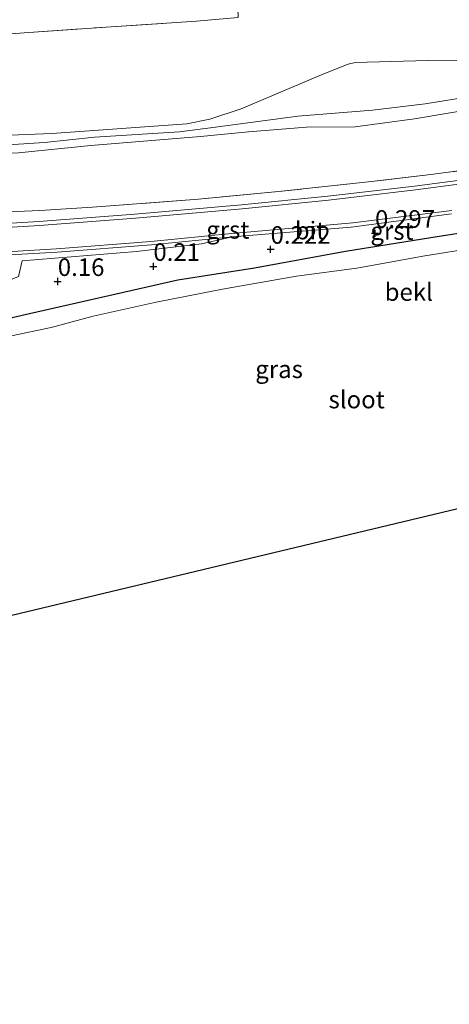
# Model space of a CAD drawing. Units: metres. Extents: x 152627 to 156703, y 543748 to 550000.
# Drawn here: x 155711 to 155772, y 546368 to 546507 of the extents above; entities that cross this region are included whole.
import ezdxf
from ezdxf.enums import TextEntityAlignment as Align

# ---------------------------------------------------------------- set-up
doc = ezdxf.new("R2010")
doc.units = ezdxf.units.M
doc.linetypes.add('IE-TERREINAFSCHEIDING', pattern=[10, 8, -2])
doc.layers.get('0').update_dxf_attribs({"lineweight": 25})
for name, color, linetype in [('B-ME-GW-HOOGTEPUNT-S-B1', 10, 'Continuous'), ('B-ME-GW-INSTEEKWATERGANG-L-B1', 10, 'Continuous'), ('B-ME-KG-KADASTRAAL-OPNAMEDTMGRENS-L-B1', 10, 'Continuous')]:
    doc.layers.add(name, color=color, linetype=linetype)
for name, color, linetype, lineweight in [('B-ME-GW-KRUINLIJN-L-B1', 93, 'Continuous', 18), ('B-ME-IE-GRASLAND-GV-B6', 93, 'Continuous', 18), ('B-ME-IE-GRONDWERKLIJN-GROND_INGERICHT-GV-B6', 253, 'Continuous', 18), ('B-ME-IE-TERREINAFSCHEIDING-RASTERHEKWERK-L-B1', 8, 'IE-TERREINAFSCHEIDING', 18), ('B-ME-OB-BEKLEDING-GV-B6', 253, 'Continuous', 18), ('B-ME-OG-WATER-GV-B6', 153, 'Continuous', 18), ('B-ME-VH-VERH_SOORT-BITUMEN-GV-B6', 8, 'IE-TERREINAFSCHEIDING-NATUURLIJK-HOUTWAL', 18), ('B-ME-VH-VERH_SOORT-GV-B6', 8, 'Continuous', 18), ('B-ME-VH-VERH_SOORT-HALF_VERHARDING-GV-B6', 8, 'IE-TERREINAFSCHEIDING-NATUURLIJK-HOUTWAL', 18)]:
    doc.layers.add(name, color=color, linetype=linetype, lineweight=lineweight)
doc.styles.add('NLCS-ISO', font='NLCS-ISO.TTF')
doc.linetypes.add('IE-TERREINAFSCHEIDING-NATUURLIJK-HOUTWAL', pattern='A,7,-1.5,[67,NLCS.SHX,S=0.75,R=45,X=0,Y=0],-1.5,7,-1.5,[70,NLCS.SHX,S=0.75,R=0,X=0,Y=0],-1.5', length=20)

# ---------------------------------------------------------------- blocks, each defined once
blk = doc.blocks.new('hoogtepunt')
for p, q in [((-0.5, 0), (0.5, 0)), ((0, 0.5), (0, -0.5))]:
    blk.add_line(p, q)

msp = doc.modelspace()

# ---------------------------------------------------------------- linework, layer by layer
at = {"layer": 'B-ME-GW-INSTEEKWATERGANG-L-B1'}
msp.add_polyline3d([(155586.66, 546416.032, -0.199), (155595.867, 546420.618, -0.144), (155604.005, 546424.581, -0.182), (155611.901, 546428.681, -0.182), (155620.325, 546433.143, -0.161), (155629.401, 546437.689, -0.165), (155642.321, 546444.143, -0.114), (155649.066, 546447.824, -0.11), (155651.996, 546449.005, -0.059), (155655.663, 546450.211, -0.131), (155661.181, 546452.163, -0.156), (155668.565, 546454.256, -0.135), (155673.439, 546455.85, -0.139), (155683.26, 546458.458, -0.169), (155689.746, 546460.457, -0.118), (155698.034, 546462.368, -0.093), (155711.054, 546465.429, -0.088), (155733.157, 546470.424, -0.02), (155744.024, 546472.168, 0.069), (155756.926, 546474.525, 0.158), (155769.052, 546476.454, 0.179), (155777.252, 546477.747, 0.158)], dxfattribs=at)
at = {"layer": 'B-ME-GW-KRUINLIJN-L-B1'}
for points in [[(155704.618, 546490.756, 3.938), (155715.265, 546491.221, 3.989), (155734.419, 546492.597, 4.121), (155737.696, 546493.235, 4.07), (155742.134, 546494.696, 3.972), (155753.629, 546499.599, 3.484), (155757.316, 546501.049, 3.386), (155758.303, 546501.284, 3.356), (155768.627, 546501.556, 3.488), (155778.601, 546501.664, 3.751)], [(155707.538, 546489.499, 4.01), (155714.23, 546489.921, 4.019), (155721.32, 546490.694, 4.108), (155733.373, 546491.456, 4.18), (155738.498, 546492.105, 4.189), (155750.153, 546493.642, 4.07), (155760.751, 546494.513, 4.049), (155768.264, 546495.434, 4.044), (155776.174, 546496.676, 4.125)], [(155775.983, 546494.834, 4.112), (155766.723, 546493.294, 4.006), (155758.282, 546492.137, 4.078), (155751.412, 546492.081, 4.07), (155743.185, 546491.438, 4.142), (155736.357, 546490.774, 4.104), (155720.771, 546489.525, 4.057), (155710.499, 546488.458, 3.913), (155700.291, 546488.211, 3.87), (155691.988, 546488.004, 3.887), (155672.82, 546486.643, 3.981), (155666.034, 546486.468, 3.93), (155665.772, 546486.398, 3.981)]]:
    msp.add_polyline3d(points, dxfattribs=at)
at = {"layer": 'B-ME-IE-GRASLAND-GV-B6'}
for points in [[(155741.676, 546507.675, 1.561), (155735.775, 546507.132, 1.629), (155722.97, 546506.303, 1.68), (155711.319, 546505.473, 1.807), (155702.008, 546504.757, 1.786), (155691.743, 546503.978, 1.867), (155682.735, 546503.269, 1.948), (155672.876, 546502.537, 2.071), (155663.61, 546501.892, 2.033), (155661.748, 546503.556, 1.688), (155660.166, 546503.769, 1.591), (155654.912, 546503.137, 1.676), (155650.701, 546502.653, 1.612), (155650.565, 546504.983, 0.793), (155655.208, 546506.554, 0.802), (155661.292, 546507.467, 0.598)], [(155708.129, 546480.024, 0.777), (155713.56, 546480.261, 0.799), (155721.033, 546480.75, 0.816), (155736.054, 546481.884, 0.765), (155747.408, 546482.967, 0.837), (155760.647, 546484.377, 0.952), (155769.447, 546485.424, 0.935), (155780.031, 546486.843, 0.952)], [(155779.718, 546485.455, 0.607), (155766.751, 546483.756, 0.629), (155754.411, 546482.299, 0.553), (155742.191, 546481.082, 0.497), (155727.052, 546479.748, 0.522), (155713.419, 546478.708, 0.488), (155700.921, 546477.957, 0.501)], [(155577.673, 546425.812, 0.711), (155595.899, 546436.662, 0.655), (155614.444, 546447.62, 0.655), (155631.793, 546457.469, 0.583), (155641.907, 546463.114, 0.502), (155646.796, 546465.284, 0.498), (155652.009, 546467.143, 0.498), (155657.822, 546468.785, 0.49), (155663.543, 546470.169, 0.485), (155672.101, 546469.423, 0.473), (155673.52, 546461.515, 0.085), (155689.71, 546463.894, 0.11), (155703.15, 546467.882, 0.135), (155710.505, 546470.902, 0.273), (155711.027, 546473.118, 0.373), (155727.27, 546474.453, 0.373), (155736.484, 546475.55, 0.36), (155740.888, 546476.534, 0.388), (155757.749, 546477.893, 0.413), (155771.987, 546479.791, 0.477)], [(155777.252, 546477.747, 0.158), (155769.052, 546476.454, 0.179), (155756.926, 546474.525, 0.158), (155744.024, 546472.168, 0.069), (155733.157, 546470.424, -0.02), (155711.054, 546465.429, -0.088), (155698.034, 546462.368, -0.093), (155689.746, 546460.457, -0.118), (155683.26, 546458.458, -0.169), (155673.439, 546455.85, -0.139), (155668.565, 546454.256, -0.135), (155661.181, 546452.163, -0.156), (155655.663, 546450.211, -0.131), (155651.996, 546449.005, -0.059), (155649.066, 546447.824, -0.11), (155642.321, 546444.143, -0.114), (155629.401, 546437.689, -0.165), (155620.325, 546433.143, -0.161), (155611.901, 546428.681, -0.182), (155604.005, 546424.581, -0.182), (155595.867, 546420.618, -0.144), (155586.66, 546416.032, -0.199)]]:
    msp.add_polyline3d(points, dxfattribs=at)
at = {"layer": 'B-ME-IE-GRONDWERKLIJN-GROND_INGERICHT-GV-B6'}
for points in [[(155778.601, 546501.664, 3.751), (155768.627, 546501.556, 3.488), (155758.303, 546501.284, 3.356), (155757.316, 546501.049, 3.386), (155753.629, 546499.599, 3.484), (155742.134, 546494.696, 3.972), (155737.696, 546493.235, 4.07), (155734.419, 546492.597, 4.121), (155715.265, 546491.221, 3.989), (155704.618, 546490.756, 3.938), (155687.555, 546491.03, 3.79), (155680.203, 546490.74, 3.807), (155668.492, 546490.388, 3.926), (155665.522, 546490.125, 3.925), (155663.61, 546501.892, 2.033), (155672.876, 546502.537, 2.071), (155682.735, 546503.269, 1.948), (155691.743, 546503.978, 1.867), (155702.008, 546504.757, 1.786), (155711.319, 546505.473, 1.807), (155722.97, 546506.303, 1.68), (155735.775, 546507.132, 1.629), (155741.676, 546507.675, 1.561)], [(155704.618, 546490.756, 3.938), (155715.265, 546491.221, 3.989), (155734.419, 546492.597, 4.121), (155737.696, 546493.235, 4.07), (155742.134, 546494.696, 3.972), (155753.629, 546499.599, 3.484), (155757.316, 546501.049, 3.386), (155758.303, 546501.284, 3.356), (155768.627, 546501.556, 3.488), (155778.601, 546501.664, 3.751)], [(155710.499, 546488.458, 3.913), (155720.771, 546489.525, 4.057), (155736.357, 546490.774, 4.104), (155743.185, 546491.438, 4.142), (155751.412, 546492.081, 4.07), (155758.282, 546492.137, 4.078), (155766.723, 546493.294, 4.006), (155775.983, 546494.834, 4.112)], [(155775.983, 546494.834, 4.112), (155766.723, 546493.294, 4.006), (155758.282, 546492.137, 4.078), (155751.412, 546492.081, 4.07), (155743.185, 546491.438, 4.142), (155736.357, 546490.774, 4.104), (155720.771, 546489.525, 4.057), (155710.499, 546488.458, 3.913)], [(155780.031, 546486.843, 0.952), (155769.447, 546485.424, 0.935), (155760.647, 546484.377, 0.952), (155747.408, 546482.967, 0.837), (155736.054, 546481.884, 0.765), (155721.033, 546480.75, 0.816), (155713.56, 546480.261, 0.799), (155708.129, 546480.024, 0.777)]]:
    msp.add_polyline3d(points, dxfattribs=at)
at = {"layer": 'B-ME-IE-TERREINAFSCHEIDING-RASTERHEKWERK-L-B1'}
for points in [[(155665.522, 546490.125, 3.925), (155663.61, 546501.892, 2.033), (155672.876, 546502.537, 2.071), (155682.735, 546503.269, 1.948), (155691.743, 546503.978, 1.867), (155702.008, 546504.757, 1.786), (155711.319, 546505.473, 1.807), (155722.97, 546506.303, 1.68), (155735.775, 546507.132, 1.629), (155741.676, 546507.675, 1.561), (155741.502, 546514.171, 0.089), (155741.126, 546517.549, -0.244)], [(155780.031, 546486.843, 0.952), (155769.447, 546485.424, 0.935), (155760.647, 546484.377, 0.952), (155747.408, 546482.967, 0.837), (155736.054, 546481.884, 0.765), (155721.033, 546480.75, 0.816), (155713.56, 546480.261, 0.799), (155708.129, 546480.024, 0.777)]]:
    msp.add_polyline3d(points, dxfattribs=at)
at = {"layer": 'B-ME-KG-KADASTRAAL-OPNAMEDTMGRENS-L-B1'}
msp.add_polyline3d([(155982.662, 546486.104, -1.258), (155947.574, 546468.782, -1.241), (155914.417, 546458.232, -1.207), (155868.701, 546452.203, -1.173), (155800.88, 546444.668, -1.037), (155784.973, 546440.864, -0.784), (155778.532, 546439.324, -0.17), (155776.518, 546438.842, -0.17), (155775.017, 546438.483, -0.371), (155773.856, 546438.206, -0.708), (155705.162, 546421.779, -0.708), (155704.992, 546421.738, -0.288), (155699.259, 546420.367, -0.298), (155685.332, 546417.037, -0.527), (155677.604, 546415.052, -0.681), (155674.908, 546414.36, -0.611), (155670.481, 546413.224, -0.611), (155667.242, 546412.392, -0.611), (155662.274, 546411.117, -0.676), (155648.156, 546407.492, -0.544), (155631.578, 546397.946, -0.565), (155607.463, 546382.373, -0.493), (155605.682, 546381.512, -0.553), (155577.031, 546367.65, -0.612)], dxfattribs=at)
at = {"layer": 'B-ME-OB-BEKLEDING-GV-B6'}
for points in [[(155586.66, 546416.032, -0.199), (155595.867, 546420.618, -0.144), (155604.005, 546424.581, -0.182), (155611.901, 546428.681, -0.182), (155620.325, 546433.143, -0.161), (155629.401, 546437.689, -0.165), (155642.321, 546444.143, -0.114), (155649.066, 546447.824, -0.11), (155651.996, 546449.005, -0.059), (155655.663, 546450.211, -0.131), (155661.181, 546452.163, -0.156), (155668.565, 546454.256, -0.135), (155673.439, 546455.85, -0.139), (155683.26, 546458.458, -0.169), (155689.746, 546460.457, -0.118), (155698.034, 546462.368, -0.093), (155711.054, 546465.429, -0.088), (155733.157, 546470.424, -0.02), (155744.024, 546472.168, 0.069), (155756.926, 546474.525, 0.158), (155769.052, 546476.454, 0.179), (155777.252, 546477.747, 0.158)], [(155775.641, 546475.035, -0.708), (155768.195, 546473.867, -0.708), (155758.539, 546472.092, -0.708), (155749.969, 546470.982, -0.708), (155739.46, 546469.098, -0.708), (155730.035, 546467.288, -0.708), (155721.096, 546465.293, -0.708), (155715.167, 546463.683, -0.708), (155694.844, 546459.422, -0.708), (155686.388, 546457.155, -0.708), (155674.465, 546454.124, -0.708), (155666.477, 546451.541, -0.708), (155658.964, 546449.438, -0.708), (155645.562, 546443.313, -0.708), (155632.36, 546437.068, -0.708), (155621.512, 546432.076, -0.708), (155612.39, 546426.868, -0.708), (155603.409, 546422.074, -0.708), (155594.035, 546417.723, -0.708), (155587.978, 546414.471, -0.708)]]:
    msp.add_polyline3d(points, dxfattribs=at)
at = {"layer": 'B-ME-OG-WATER-GV-B6'}
for points in [[(155587.978, 546414.471, -0.708), (155594.035, 546417.723, -0.708), (155603.409, 546422.074, -0.708), (155612.39, 546426.868, -0.708), (155621.512, 546432.076, -0.708), (155632.36, 546437.068, -0.708), (155645.562, 546443.313, -0.708), (155658.964, 546449.438, -0.708), (155666.477, 546451.541, -0.708), (155674.465, 546454.124, -0.708), (155686.388, 546457.155, -0.708), (155694.844, 546459.422, -0.708), (155715.167, 546463.683, -0.708), (155721.096, 546465.293, -0.708), (155730.035, 546467.288, -0.708), (155739.46, 546469.098, -0.708), (155749.969, 546470.982, -0.708), (155758.539, 546472.092, -0.708), (155768.195, 546473.867, -0.708), (155775.641, 546475.035, -0.708)], [(155773.856, 546438.206, -0.708), (155705.162, 546421.779, -0.708)]]:
    msp.add_polyline3d(points, dxfattribs=at)
at = {"layer": 'B-ME-VH-VERH_SOORT-BITUMEN-GV-B6'}
for points in [[(155589.821, 546437.6, 0.645), (155601.234, 546444.367, 0.671), (155612.526, 546450.935, 0.65), (155622.372, 546456.804, 0.624), (155629.457, 546460.951, 0.616), (155635.185, 546464.232, 0.594), (155640.921, 546467.247, 0.594), (155645.644, 546469.333, 0.582), (155650.544, 546471.142, 0.637), (155654.938, 546472.389, 0.641), (155658.538, 546473.168, 0.624), (155664.721, 546473.946, 0.59), (155670.812, 546474.675, 0.586), (155675.721, 546475.774, 0.59), (155683.733, 546476.4, 0.535), (155700.993, 546477.409, 0.471), (155713.497, 546478.16, 0.458), (155727.137, 546479.201, 0.492), (155742.283, 546480.536, 0.467), (155754.511, 546481.753, 0.523), (155766.86, 546483.211, 0.599), (155779.833, 546484.911, 0.577)], [(155772.035, 546480.301, 0.477), (155757.982, 546478.512, 0.413), (155740.776, 546477.002, 0.388), (155729.285, 546475.899, 0.363), (155715.919, 546474.859, 0.375), (155703.282, 546474.105, 0.338), (155693.168, 546473.56, 0.325), (155684.813, 546472.874, 0.375), (155677.263, 546472.296, 0.45), (155670.11, 546471.564, 0.488), (155663.367, 546470.628, 0.485), (155657.627, 546469.239, 0.49), (155651.788, 546467.59, 0.498), (155646.541, 546465.718, 0.498), (155641.614, 546463.531, 0.502), (155631.478, 546457.874, 0.583), (155614.123, 546448.022, 0.655), (155595.574, 546437.061, 0.655), (155577.35, 546426.213, 0.711)]]:
    msp.add_polyline3d(points, dxfattribs=at)
at = {"layer": 'B-ME-VH-VERH_SOORT-GV-B6'}
for points in [[(155589.493, 546438.07, 0.675), (155600.905, 546444.837, 0.701), (155612.197, 546451.404, 0.68), (155622.042, 546457.273, 0.654), (155629.131, 546461.422, 0.646), (155634.871, 546464.71, 0.624), (155640.633, 546467.739, 0.624), (155645.39, 546469.84, 0.612), (155650.328, 546471.663, 0.667), (155654.761, 546472.921, 0.671), (155658.403, 546473.709, 0.654), (155664.613, 546474.49, 0.62), (155670.677, 546475.216, 0.616), (155675.597, 546476.318, 0.62), (155683.655, 546476.947, 0.565), (155700.921, 546477.957, 0.501), (155713.419, 546478.708, 0.488), (155727.052, 546479.748, 0.522), (155742.191, 546481.082, 0.497), (155754.411, 546482.299, 0.553), (155766.751, 546483.756, 0.629), (155779.718, 546485.455, 0.607)], [(155779.833, 546484.911, 0.577), (155766.86, 546483.211, 0.599), (155754.511, 546481.753, 0.523), (155742.283, 546480.536, 0.467), (155727.137, 546479.201, 0.492), (155713.497, 546478.16, 0.458), (155700.993, 546477.409, 0.471), (155683.733, 546476.4, 0.535), (155675.721, 546475.774, 0.59), (155670.812, 546474.675, 0.586), (155664.721, 546473.946, 0.59), (155658.538, 546473.168, 0.624), (155654.938, 546472.389, 0.641), (155650.544, 546471.142, 0.637), (155645.644, 546469.333, 0.582), (155640.921, 546467.247, 0.594), (155635.185, 546464.232, 0.594), (155629.457, 546460.951, 0.616), (155622.372, 546456.804, 0.624), (155612.526, 546450.935, 0.65), (155601.234, 546444.367, 0.671), (155589.821, 546437.6, 0.645)], [(155577.35, 546426.213, 0.711), (155595.574, 546437.061, 0.655), (155614.123, 546448.022, 0.655), (155631.478, 546457.874, 0.583), (155641.614, 546463.531, 0.502), (155646.541, 546465.718, 0.498), (155651.788, 546467.59, 0.498), (155657.627, 546469.239, 0.49), (155663.367, 546470.628, 0.485), (155670.11, 546471.564, 0.488), (155677.263, 546472.296, 0.45), (155684.813, 546472.874, 0.375), (155693.168, 546473.56, 0.325), (155703.282, 546474.105, 0.338), (155715.919, 546474.859, 0.375), (155729.285, 546475.899, 0.363), (155740.776, 546477.002, 0.388), (155757.982, 546478.512, 0.413), (155772.035, 546480.301, 0.477)], [(155771.987, 546479.791, 0.477), (155757.749, 546477.893, 0.413), (155740.888, 546476.534, 0.388), (155729.392, 546475.43, 0.363), (155716.018, 546474.39, 0.376), (155703.375, 546473.636, 0.338), (155693.266, 546473.091, 0.326), (155684.917, 546472.405, 0.376), (155677.372, 546471.828, 0.45), (155670.233, 546471.097, 0.488), (155663.543, 546470.169, 0.485), (155657.822, 546468.785, 0.49), (155652.009, 546467.143, 0.498), (155646.796, 546465.284, 0.498), (155641.907, 546463.114, 0.502), (155631.793, 546457.469, 0.583), (155614.444, 546447.62, 0.655), (155595.899, 546436.662, 0.655), (155577.673, 546425.812, 0.711)]]:
    msp.add_polyline3d(points, dxfattribs=at)
at = {"layer": 'B-ME-VH-VERH_SOORT-HALF_VERHARDING-GV-B6'}
msp.add_polyline3d([(155663.543, 546470.169, 0.485), (155670.233, 546471.097, 0.488), (155677.372, 546471.828, 0.45), (155684.917, 546472.405, 0.376), (155693.266, 546473.091, 0.326), (155703.375, 546473.636, 0.338), (155716.018, 546474.39, 0.376), (155729.392, 546475.43, 0.363), (155740.888, 546476.534, 0.388), (155736.484, 546475.55, 0.36), (155727.27, 546474.453, 0.373), (155711.027, 546473.118, 0.373), (155710.505, 546470.902, 0.273), (155703.15, 546467.882, 0.135), (155689.71, 546463.894, 0.11), (155673.52, 546461.515, 0.085), (155672.101, 546469.423, 0.473), (155663.543, 546470.169, 0.485)], dxfattribs=at)

# ---------------------------------------------------------------- block references
at = {"layer": 'B-ME-GW-HOOGTEPUNT-S-B1', "rotation": 90}
for p in [(155761.123, 546477.049, 0.297), (155761.123, 546477.049, 0.297), (155746.299, 546474.78, 0.222), (155746.299, 546474.78, 0.222), (155729.66, 546472.348, 0.21), (155729.66, 546472.348, 0.21), (155716.09, 546470.207, 0.16), (155716.09, 546470.207, 0.16)]:
    msp.add_blockref('hoogtepunt', p, dxfattribs=at)

# ---------------------------------------------------------------- texts
at = {"layer": 'B-ME-GW-HOOGTEPUNT-S-B1', "ltscale": 0.2, "style": 'NLCS-ISO'}
for s, p in [('0.297', (155761.123, 546477.049, 0.297)), ('0.297', (155761.123, 546477.049, 0.297)), ('0.222', (155746.299, 546474.78, 0.222)), ('0.222', (155746.299, 546474.78, 0.222)), ('0.21', (155729.66, 546472.348, 0.21)), ('0.21', (155729.66, 546472.348, 0.21)), ('0.16', (155716.09, 546470.207, 0.16)), ('0.16', (155716.09, 546470.207, 0.16))]:
    msp.add_text(s, height=2.5, dxfattribs=at).set_placement(p, align=Align.BOTTOM_LEFT)
at = {"layer": 'B-ME-IE-GRASLAND-GV-B6', "ltscale": 0.2, "style": 'NLCS-ISO'}
msp.add_text('gras', height=2.5, dxfattribs=at).set_placement((155747.5075, 546457.759), align=Align.MIDDLE_CENTER)
at = {"layer": 'B-ME-OB-BEKLEDING-GV-B6', "ltscale": 0.2, "style": 'NLCS-ISO'}
msp.add_text('bekl', height=2.5, dxfattribs=at).set_placement((155765.9138, 546468.7136), align=Align.MIDDLE_CENTER)
at = {"layer": 'B-ME-OG-WATER-GV-B6', "ltscale": 0.2, "style": 'NLCS-ISO'}
msp.add_text('sloot', height=2.5, dxfattribs=at).set_placement((155758.5178, 546453.4628), align=Align.MIDDLE_CENTER)
at = {"layer": 'B-ME-VH-VERH_SOORT-BITUMEN-GV-B6', "ltscale": 0.2, "style": 'NLCS-ISO'}
msp.add_text('bit', height=2.5, dxfattribs=at).set_placement((155751.8983, 546477.4296), align=Align.MIDDLE_CENTER)
at = {"layer": 'B-ME-VH-VERH_SOORT-GV-B6', "ltscale": 0.2, "style": 'NLCS-ISO'}
for p in [(155740.2252, 546477.5397), (155763.533, 546477.3769)]:
    msp.add_text('grst', height=2.5, dxfattribs=at).set_placement(p, align=Align.MIDDLE_CENTER)

doc.saveas('drawing.dxf')
